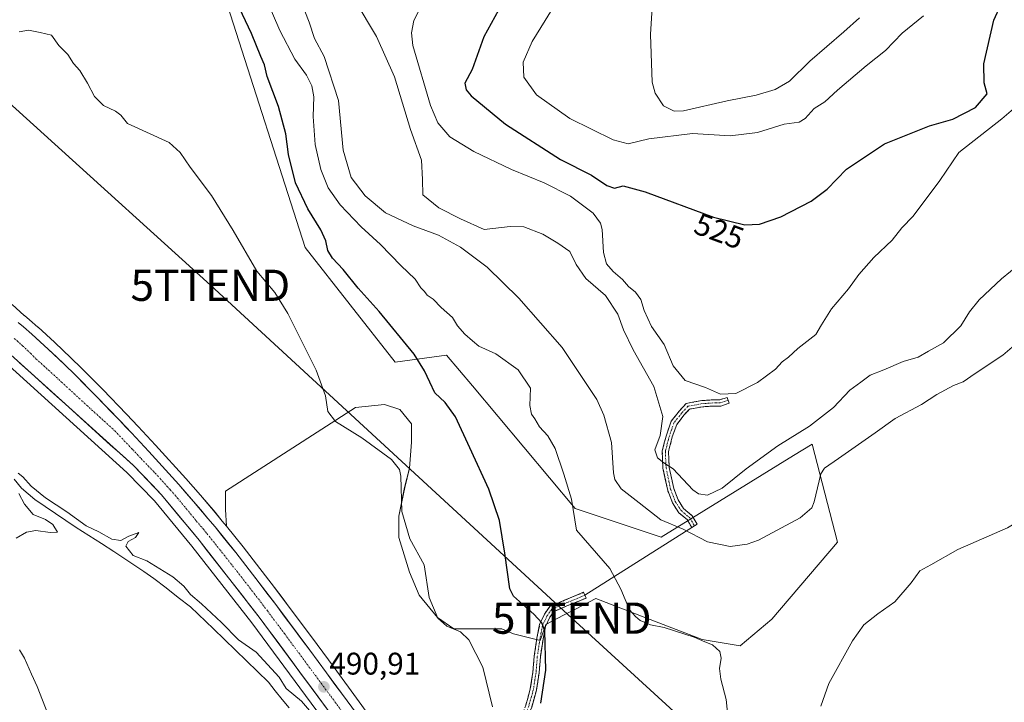
# Model space of a CAD drawing. Units: metres. Extents: x 573509 to 576953, y 4712628 to 4714978.
# Drawn here: x 575001 to 575317, y 4714392 to 4714611 of the extents above; entities that cross this region are included whole.
import ezdxf
from ezdxf.enums import TextEntityAlignment as Align

# ---------------------------------------------------------------- set-up
doc = ezdxf.new("R2010")
doc.units = ezdxf.units.M
doc.header["$MEASUREMENT"] = 0
doc.linetypes.add('TRAZO_Y_PUNTO', pattern=[1, 0.5, -0.25, 0, -0.25])
doc.linetypes.add('TRAZOSX2', pattern=[1.5, 1, -0.5])
doc.layers.get('0').update_dxf_attribs({"lineweight": 5})
for name, color, linetype, lineweight in [('Camino', 19, 'TRAZOSX2', 0), ('Camino Cxs', 19, 'Continuous', 0), ('Camino eje', 19, 'TRAZO_Y_PUNTO', 0), ('Carretera de calzada única', 19, 'Continuous', 13), ('Carretera de calzada única Cxs', 19, 'Continuous', 13), ('Carretera de calzada única eje', 19, 'TRAZO_Y_PUNTO', 0), ('Carátula', 7, 'Continuous', 5), ('Corriente natural lineal', 142, 'Continuous', 13), ('Cultivos herbáceos CxS', 92, 'Continuous', 0), ('Cultivos leñosos CxS', 92, 'Continuous', 0), ('Curva de nivel maestra', 36, 'Continuous', 30), ('Curva de nivel normal', 36, 'Continuous', 0), ('Layer 0', 7, 'Continuous', 0), ('Núcleo urbano CxS', 19, 'Continuous', 0), ('Punto de cota en terreno', 7, 'Continuous', 0), ('Rótulo de curva de nivel directora', 19, 'Continuous', 0), ('Rótulo de punto de cota en terreno', 19, 'Continuous', 0), ('Tendido', 6, 'Continuous', 0), ('Torre de tendido puntual', 7, 'Continuous', 0)]:
    doc.layers.add(name, color=color, linetype=linetype, lineweight=lineweight)
doc.styles.add('Arial', font='txt', dxfattribs={"height": 0.2})

# ---------------------------------------------------------------- blocks, each defined once
blk = doc.blocks.new('*U152')
at = {"layer": 'Cultivos herbáceos CxS', "color": 92, "linetype": 'Continuous', "lineweight": 0}
for points in [[(575067.7225, 4714615.4772, 499.2505), (575092.6667, 4714537.9728, 497.3962), (575121.5509, 4714501.1901, 498.3713), (575138.0035, 4714503.4777, 501.3441), (575146.2931, 4714493.6019, 501.2945), (575179.2263, 4714454.3643, 505.4998), (575206.7967, 4714445.1708, 508.4957), (575249.2575, 4714471.3146, 511.6102), (575255.2197, 4714474.9853, 510.8812), (575263.2775, 4714443.491, 507.2465), (575242.2473, 4714418.8964, 506.381), (575232.0859, 4714410.3221, 506.0026), (575232.0859, 4714410.3221, 506.0026), (575219.9269, 4714412.3281, 504.8197), (575201.8253, 4714419.2939, 504.49), (575185.7901, 4714425.4647, 503.6724), (575179.1201, 4714421.9903, 502.3119), (575175.4905, 4714420.0995, 502), (575169.8583, 4714417.1659, 500.7286), (575167.9743, 4714412.0235, 500.1088), (575159.4131, 4714414.1941, 497.688), (575155.7104, 4714415.7371, 496.9306), (575148.9217, 4714415.7371, 495.9234), (575140.2819, 4714415.7374, 494.9092), (575135.0363, 4714419.4404, 494.792), (575129.1737, 4714426.5373, 494.5523), (575126.0881, 4714433.9432, 494.2668), (575122.6939, 4714445.0519, 494.3637), (575122.6939, 4714451.8403, 495.5014), (575124.5459, 4714461.0978, 496.7288), (575126.0887, 4714467.2689, 497.661), (575126.7061, 4714475.6003, 498.0946), (575126.7061, 4714481.4631, 497.8227), (575123.0035, 4714486.0919, 496.9784), (575118.0663, 4714487.6349, 496.5615), (575108.8093, 4714486.7093, 495.8903), (575067.1517, 4714459.8639, 491.7251), (575067.1515, 4714454.0011, 491.5387), (575067.3719, 4714448.7095, 490.954), (575066.0699, 4714450.3223, 491.1534), (575063.7549, 4714453.1025, 491.0581), (575059.0872, 4714458.5649, 491.2988), (575054.3375, 4714463.9686, 491.6302), (575044.6911, 4714474.5977, 491.8026), (575039.1082, 4714480.6226, 491.7771), (575035.3383, 4714484.5936, 491.8409), (575027.7427, 4714492.4797, 491.8715), (575020.9803, 4714499.2623, 492.0678), (575017.5411, 4714502.621, 492.0789), (575012.3461, 4714507.5554, 492.0812), (575012.2982, 4714507.6001, 492.0864), (575007.0181, 4714512.4, 492.232), (575006.9649, 4714512.4471, 492.2329), (575004.2535, 4714514.7969, 492.3154), (575002.6213, 4714516.1833, 492.3006), (575002.5755, 4714516.2227, 492.2995), (574998.658, 4714519.668, 492.3901)], [(574991.8242, 4714505.2925, 492.0544), (575035.4859, 4714465.9199, 491.0893), (575044.3611, 4714456.7598, 491.0414), (575056.2803, 4714442.2822, 490.99), (575075.5327, 4714417.6731, 491.0016), (575099.7431, 4714384.9665, 490.9373)]]:
    blk.add_polyline3d(points, dxfattribs=at)
blk = doc.blocks.new('*U162')
at = {"layer": 'Núcleo urbano CxS', "color": 19, "linetype": 'Continuous', "lineweight": 0}
for points in [[(575099.7431, 4714384.9665, 490.9373), (575075.5327, 4714417.6731, 491.0016), (575056.2803, 4714442.2822, 490.99), (575044.3611, 4714456.7598, 491.0414), (575035.4859, 4714465.9199, 491.0893), (574991.8242, 4714505.2925, 492.0544)], [(574998.658, 4714519.668, 492.3901), (575002.5755, 4714516.2227, 492.2995), (575002.6213, 4714516.1833, 492.3006), (575004.2535, 4714514.7969, 492.3154), (575006.9649, 4714512.4471, 492.2329), (575007.0181, 4714512.4, 492.232), (575012.2982, 4714507.6001, 492.0864), (575012.3461, 4714507.5554, 492.0812), (575017.5411, 4714502.621, 492.0789), (575020.9803, 4714499.2623, 492.0678), (575027.7427, 4714492.4797, 491.8715), (575035.3383, 4714484.5936, 491.8409), (575039.1082, 4714480.6226, 491.7771), (575044.6911, 4714474.5977, 491.8026), (575054.3375, 4714463.9686, 491.6302), (575059.0872, 4714458.5649, 491.2988), (575063.7549, 4714453.1025, 491.0581), (575066.0699, 4714450.3223, 491.1534), (575067.3719, 4714448.7095, 490.954), (575072.7181, 4714442.0873, 491.0916), (575077.0832, 4714436.5153, 491.2856), (575082.8223, 4714428.9979, 490.9296), (575085.6235, 4714425.3287, 491.0847), (575086.6957, 4714423.8951, 491.0381), (575096.5269, 4714410.7512, 491.0397), (575101.9471, 4714403.4271, 490.9753), (575109.9981, 4714392.4023, 490.921), (575112.2503, 4714389.2794, 491.16)]]:
    blk.add_polyline3d(points, dxfattribs=at)
blk = doc.blocks.new('*U173')
at = {"layer": 'Cultivos herbáceos CxS', "color": 92, "linetype": 'Continuous', "lineweight": 0}
for points in [[(575051.5, 4714957.73, 517.86), (575050.32, 4714955.42, 517.77), (575037.6, 4714933.16, 516.45), (575043.96, 4714922.56, 517.91), (575081.05, 4714918.33, 522.35), (575088.46, 4714932.1, 522.19), (575086.35, 4714946.94, 521.17), (575090.94, 4714958.16, 521.63)], [(575136.34, 4714958.65, 527.14), (575131.91, 4714937.4, 526.49), (575117.08, 4714901.37, 526.87), (575099.06, 4714855.8, 527.06), (575128.73, 4714846.26, 531.7), (575144.63, 4714887.59, 530.88), (575153.11, 4714919.38, 530.08), (575166.59, 4714958.98, 530.4)], [(574956.21, 4714956.7, 513.25), (574960.03, 4714939.12, 512.76), (574978.2, 4714941.6, 512.04), (575001.34, 4714938.3, 511.26), (574997.2, 4714892.03, 508.38), (574994.33, 4714885.28, 507.97), (574991.27, 4714873.4, 507.74), (574984.76, 4714859.61, 507.47), (575016.12, 4714851.2, 512.03), (575010.58, 4714821.4, 508.13), (575025.29, 4714800.33, 509.45), (575031.91, 4714778.05, 509.12), (575040.99, 4714761.5, 513.08), (575039.92, 4714733.76, 509.69), (575033.59, 4714710.06, 505.26), (575032.34, 4714689.8, 501.69), (575038.14, 4714688.4, 501.76), (575061.43, 4714682.79, 503.44), (575073.14, 4714670.99, 503.51), (575074.11, 4714656.4, 504.16), (575065.1, 4714632.55, 500.61), (575067.72, 4714615.48, 499.25), (575092.67, 4714537.97, 497.4), (575121.55, 4714501.19, 498.37), (575138, 4714503.48, 501.34), (575146.29, 4714493.6, 501.29), (575179.23, 4714454.36, 505.5), (575206.8, 4714445.17, 508.5), (575249.26, 4714471.31, 511.61), (575255.22, 4714474.99, 510.88), (575263.28, 4714443.49, 507.25), (575242.25, 4714418.9, 506.38), (575232.09, 4714410.32, 506), (575219.93, 4714412.33, 504.82), (575201.83, 4714419.29, 504.49), (575185.79, 4714425.46, 503.67), (575179.12, 4714421.99, 502.31), (575175.49, 4714420.1, 502), (575169.86, 4714417.17, 500.73), (575167.97, 4714412.02, 500.11), (575159.41, 4714414.19, 497.69), (575155.71, 4714415.74, 496.93), (575148.92, 4714415.74, 495.92), (575140.28, 4714415.74, 494.91), (575135.04, 4714419.44, 494.79), (575129.17, 4714426.54, 494.55), (575126.09, 4714433.94, 494.27), (575122.69, 4714445.05, 494.36), (575122.69, 4714451.84, 495.5), (575124.55, 4714461.1, 496.73), (575126.09, 4714467.27, 497.66), (575126.71, 4714475.6, 498.09), (575126.71, 4714481.46, 497.82), (575123, 4714486.09, 496.98), (575118.07, 4714487.63, 496.56), (575108.81, 4714486.71, 495.89), (575067.15, 4714459.86, 491.73), (575067.15, 4714454, 491.54), (575067.37, 4714448.71, 490.95)]]:
    blk.add_polyline3d(points, dxfattribs=at)
blk = doc.blocks.new('*U185')
at = {"layer": 'Cultivos leñosos CxS', "color": 92, "linetype": 'Continuous', "lineweight": 0}
for points in [[(575051.5, 4714957.73, 517.86), (575050.32, 4714955.42, 517.77), (575037.6, 4714933.16, 516.45), (575043.96, 4714922.56, 517.91), (575081.05, 4714918.33, 522.35), (575088.46, 4714932.1, 522.19), (575086.35, 4714946.94, 521.17), (575090.94, 4714958.16, 521.63)], [(575136.34, 4714958.65, 527.14), (575131.91, 4714937.4, 526.49), (575117.08, 4714901.37, 526.87), (575099.06, 4714855.8, 527.06), (575128.73, 4714846.26, 531.7), (575144.63, 4714887.59, 530.88), (575153.11, 4714919.38, 530.08), (575166.59, 4714958.98, 530.4)], [(574956.21, 4714956.7, 513.25), (574960.03, 4714939.12, 512.76), (574978.2, 4714941.6, 512.04), (575001.34, 4714938.3, 511.26), (574997.2, 4714892.03, 508.38), (574994.33, 4714885.28, 507.97), (574991.27, 4714873.4, 507.74), (574984.76, 4714859.61, 507.47), (575016.12, 4714851.2, 512.03), (575010.58, 4714821.4, 508.13), (575025.29, 4714800.33, 509.45), (575031.91, 4714778.05, 509.12), (575040.99, 4714761.5, 513.08), (575039.92, 4714733.76, 509.69), (575033.59, 4714710.06, 505.26), (575032.34, 4714689.8, 501.69), (575038.14, 4714688.4, 501.76), (575061.43, 4714682.79, 503.44), (575073.14, 4714670.99, 503.51), (575074.11, 4714656.4, 504.16), (575065.1, 4714632.55, 500.61), (575067.72, 4714615.48, 499.25), (575092.67, 4714537.97, 497.4), (575121.55, 4714501.19, 498.37), (575138, 4714503.48, 501.34), (575146.29, 4714493.6, 501.29), (575179.23, 4714454.36, 505.5), (575206.8, 4714445.17, 508.5), (575249.26, 4714471.31, 511.61), (575255.22, 4714474.99, 510.88), (575263.28, 4714443.49, 507.25), (575242.25, 4714418.9, 506.38), (575232.09, 4714410.32, 506), (575219.93, 4714412.33, 504.82), (575201.83, 4714419.29, 504.49), (575185.79, 4714425.46, 503.67), (575179.12, 4714421.99, 502.31), (575175.49, 4714420.1, 502), (575169.86, 4714417.17, 500.73), (575167.97, 4714412.02, 500.11), (575159.41, 4714414.19, 497.69), (575155.71, 4714415.74, 496.93), (575148.92, 4714415.74, 495.92), (575140.28, 4714415.74, 494.91), (575135.04, 4714419.44, 494.79), (575129.17, 4714426.54, 494.55), (575126.09, 4714433.94, 494.27), (575122.69, 4714445.05, 494.36), (575122.69, 4714451.84, 495.5), (575124.55, 4714461.1, 496.73), (575126.09, 4714467.27, 497.66), (575126.71, 4714475.6, 498.09), (575126.71, 4714481.46, 497.82), (575123, 4714486.09, 496.98), (575118.07, 4714487.63, 496.56), (575108.81, 4714486.71, 495.89), (575067.15, 4714459.86, 491.73), (575067.15, 4714454, 491.54), (575067.37, 4714448.71, 490.95)]]:
    blk.add_polyline3d(points, dxfattribs=at)
blk = doc.blocks.new('*U187')
at = {"layer": 'Curva de nivel normal', "color": 36, "linetype": 'Continuous', "lineweight": 0}
blk.add_polyline3d([(575174.62, 4714618.99, 530), (575165.44, 4714603.96, 530), (575162.58, 4714597.32, 530), (575162.8, 4714592.58, 530), (575166.86, 4714586.87, 530), (575177.55, 4714579.36, 530), (575191.37, 4714572.46, 530), (575196.25, 4714571.22, 530), (575202.81, 4714572.82, 530), (575216.85, 4714574.49, 530), (575228.92, 4714573.72, 530), (575237.69, 4714574.83, 530), (575246.19, 4714577.46, 530), (575251.03, 4714578.13, 530), (575252.96, 4714579.28, 530), (575255.8, 4714582.49, 530), (575259.3, 4714584.68, 530), (575263.3, 4714588.42, 530), (575272.49, 4714596.18, 530), (575278.72, 4714601.13, 530), (575284.1, 4714606.66, 530), (575290.95, 4714612.18, 530)], dxfattribs=at)
blk = doc.blocks.new('*U190')
at = {"layer": 'Curva de nivel normal', "color": 36, "linetype": 'Continuous', "lineweight": 0}
blk.add_polyline3d([(575000.99, 4714607.05, 495), (575003.99, 4714607.64, 495), (575007.66, 4714606.89, 495), (575011.29, 4714605.99, 495), (575013.71, 4714602.74, 495), (575016.54, 4714599.79, 495), (575018.4, 4714596.98, 495), (575020.36, 4714594.72, 495), (575022.88, 4714590.67, 495), (575025.1, 4714586.34, 495), (575028.03, 4714583.48, 495), (575031.87, 4714581.67, 495), (575033.49, 4714580.35, 495), (575035.66, 4714577.73, 495), (575049.06, 4714571.65, 495), (575052.57, 4714568.44, 495), (575055.82, 4714563.69, 495), (575062.64, 4714554.63, 495), (575069.6, 4714543.46, 495), (575077.13, 4714530.36, 495), (575082.87, 4714523.58, 495), (575087.07, 4714516.83, 495), (575096.14, 4714498.65, 495), (575099.2, 4714490.45, 495), (575099.87, 4714485.42, 495), (575102.36, 4714482.19, 495), (575110.83, 4714477, 495), (575120.3, 4714470.01, 495), (575122.9, 4714466.88, 495), (575123.28, 4714464.66, 495), (575123.64, 4714453.35, 495), (575126.22, 4714444.61, 495), (575130.84, 4714436.23, 495), (575132.43, 4714425.82, 495), (575135.18, 4714419.24, 495), (575138.09, 4714416.57, 495), (575142.42, 4714414.82, 495), (575145.14, 4714412.24, 495), (575149.65, 4714403.52, 495), (575152.7, 4714390.76, 495)], dxfattribs=at)
blk = doc.blocks.new('*U192')
at = {"layer": 'Curva de nivel normal', "color": 36, "linetype": 'Continuous', "lineweight": 0}
blk.add_polyline3d([(575108.69, 4714617.05, 515), (575115.5, 4714605.54, 515), (575121.32, 4714592.69, 515), (575126.42, 4714575.8, 515), (575129.95, 4714565.99, 515), (575130.27, 4714559.74, 515), (575130.37, 4714554.8, 515), (575135.54, 4714550.68, 515), (575142.4, 4714547.11, 515), (575149.99, 4714543.78, 515), (575158.33, 4714544.68, 515), (575162.76, 4714544.56, 515), (575168.8, 4714542.27, 515), (575173.65, 4714539.4, 515), (575177.53, 4714536.67, 515), (575179.5, 4714532.49, 515), (575182.59, 4714528.05, 515), (575188.93, 4714522.57, 515), (575192.88, 4714516.6, 515), (575194.67, 4714511.55, 515), (575197.8, 4714505.18, 515), (575204.43, 4714493.44, 515), (575207.37, 4714483.79, 515), (575206.42, 4714477.72, 515), (575204.8, 4714473.15, 515), (575205.59, 4714470.54, 515), (575207.61, 4714468.94, 515), (575210.65, 4714467.03, 515), (575216.98, 4714460.29, 515), (575218.78, 4714459.02, 515), (575221.64, 4714458.6, 515), (575226.3, 4714460.88, 515), (575234.04, 4714467.08, 515), (575244.16, 4714474.4, 515), (575254.37, 4714480.7, 515), (575262.1, 4714486.75, 515), (575267.32, 4714492.23, 515), (575270.81, 4714494.85, 515), (575273.84, 4714497.03, 515), (575278.16, 4714498.78, 515), (575284.4, 4714501.42, 515), (575289.24, 4714502.87, 515), (575292.52, 4714504.7, 515), (575297.29, 4714507.47, 515), (575302.86, 4714512.92, 515), (575305.63, 4714517.34, 515), (575308.75, 4714521.16, 515), (575315.86, 4714527.93, 515), (575321.72, 4714532.58, 515)], dxfattribs=at)
blk = doc.blocks.new('*U197')
at = {"layer": 'Curva de nivel normal', "color": 36, "linetype": 'Continuous', "lineweight": 0}
blk.add_polyline3d([(575090.94, 4714617.85, 510), (575093.96, 4714610.2, 510), (575095.61, 4714604.92, 510), (575098.76, 4714599.2, 510), (575103.38, 4714585.08, 510), (575104.82, 4714569.19, 510), (575107.41, 4714560.44, 510), (575111.92, 4714554.57, 510), (575118.41, 4714549.1, 510), (575127.31, 4714544.91, 510), (575135.38, 4714541.94, 510), (575142.48, 4714538.13, 510), (575150.97, 4714531.62, 510), (575161.18, 4714521.78, 510), (575175, 4714505.93, 510), (575186.12, 4714489.26, 510), (575188.42, 4714484.28, 510), (575190.9, 4714475.47, 510), (575191.47, 4714465.73, 510), (575191.92, 4714463.67, 510), (575194, 4714460.68, 510), (575199.77, 4714456.11, 510), (575206.68, 4714450.67, 510), (575213.86, 4714447.72, 510), (575221.66, 4714443.68, 510), (575228.89, 4714442.17, 510), (575234.33, 4714442.88, 510), (575238.02, 4714444.22, 510), (575251.32, 4714451.37, 510), (575255.14, 4714454.51, 510), (575255.86, 4714456.48, 510), (575258.01, 4714465.47, 510), (575259.15, 4714467.3, 510), (575263.63, 4714470.36, 510), (575275.44, 4714478.57, 510), (575281.86, 4714483.16, 510), (575290.25, 4714487.67, 510), (575295.14, 4714490.87, 510), (575300.48, 4714493.73, 510), (575303.61, 4714494.96, 510), (575307.5, 4714497.57, 510), (575316.34, 4714503.46, 510), (575321.62, 4714508, 510)], dxfattribs=at)
blk = doc.blocks.new('*U199')
at = {"layer": 'Curva de nivel normal', "color": 36, "linetype": 'Continuous', "lineweight": 0}
blk.add_polyline3d([(575131.65, 4714619.02, 520), (575127.48, 4714610.71, 520), (575126.79, 4714606.72, 520), (575127.15, 4714602.74, 520), (575132.81, 4714583.52, 520), (575135.17, 4714577.88, 520), (575139, 4714573.44, 520), (575146.72, 4714568.71, 520), (575158.83, 4714562.96, 520), (575169.27, 4714558.71, 520), (575177.69, 4714554.37, 520), (575184.94, 4714549.02, 520), (575187.32, 4714545.76, 520), (575187.84, 4714543.77, 520), (575188.3, 4714536.35, 520), (575189.24, 4714532.7, 520), (575191.41, 4714530.23, 520), (575194.34, 4714527.73, 520), (575196.37, 4714525.43, 520), (575198.61, 4714523.67, 520), (575200.28, 4714521.34, 520), (575201.3, 4714517.77, 520), (575203.68, 4714512.69, 520), (575207.73, 4714506.86, 520), (575210.61, 4714500, 520), (575214.49, 4714495.33, 520), (575220.98, 4714493.14, 520), (575225.84, 4714490.93, 520), (575230.68, 4714491.19, 520), (575237.63, 4714494.7, 520), (575243.46, 4714499.01, 520), (575245.63, 4714501.3, 520), (575247.63, 4714502.8, 520), (575250.64, 4714505.57, 520), (575256.33, 4714510.09, 520), (575258.17, 4714513.23, 520), (575261.43, 4714518.28, 520), (575266.83, 4714524.71, 520), (575270.14, 4714529.28, 520), (575275, 4714534.73, 520), (575280.81, 4714540.31, 520), (575283.96, 4714544.29, 520), (575287.63, 4714548.03, 520), (575296.11, 4714559.41, 520), (575302.23, 4714568.46, 520), (575316.07, 4714579.22, 520), (575322.7, 4714585.02, 520)], dxfattribs=at)
blk = doc.blocks.new('*U203')
at = {"layer": 'Curva de nivel maestra', "color": 36, "linetype": 'Continuous', "lineweight": 30}
blk.add_polyline3d([(575154.67, 4714614.02, 525), (575149.94, 4714605.43, 525), (575146.24, 4714594.98, 525), (575143.84, 4714590.67, 525), (575144.22, 4714588.53, 525), (575145.9, 4714586.62, 525), (575156.88, 4714577.54, 525), (575174.5, 4714566.2, 525), (575184.49, 4714561.1, 525), (575189.36, 4714557.86, 525), (575191.84, 4714556.97, 525), (575194.64, 4714557.68, 525), (575201.62, 4714555.86, 525), (575223.56, 4714547.7, 525), (575233.6, 4714545.19, 525), (575238.36, 4714545.42, 525), (575245.12, 4714547.85, 525), (575254.86, 4714552.81, 525), (575259.97, 4714556.69, 525), (575266.17, 4714563.06, 525), (575278.4, 4714571.18, 525), (575292.82, 4714577.01, 525), (575300.29, 4714579.13, 525), (575307.55, 4714582.79, 525), (575311.32, 4714587.2, 525), (575310.34, 4714590.79, 525), (575310.2, 4714596.86, 525), (575313.42, 4714610.81, 525), (575317.92, 4714620.76, 525)], dxfattribs=at)
blk = doc.blocks.new('*U205')
at = {"layer": 'Curva de nivel maestra', "color": 36, "linetype": 'Continuous', "lineweight": 30}
blk.add_polyline3d([(575168.23, 4714391.97, 500), (575169.78, 4714402.52, 500), (575169.45, 4714415.14, 500), (575168.5, 4714417.74, 500), (575165.92, 4714420.5, 500), (575162.3, 4714423.7, 500), (575159.4, 4714426.27, 500), (575158.22, 4714428.55, 500), (575156.67, 4714440.04, 500), (575154.92, 4714450.48, 500), (575151.55, 4714460.5, 500), (575145.4, 4714473.82, 500), (575140.87, 4714483.66, 500), (575137.49, 4714488.32, 500), (575134.18, 4714491.43, 500), (575132.62, 4714494.81, 500), (575130.92, 4714498.43, 500), (575127.58, 4714503.8, 500), (575116.36, 4714517.41, 500), (575109.6, 4714524.98, 500), (575104.81, 4714530.97, 500), (575101.37, 4714534.51, 500), (575099.91, 4714536.97, 500), (575099.25, 4714540.16, 500), (575097.65, 4714543.58, 500), (575093.46, 4714550.39, 500), (575089.54, 4714558.7, 500), (575087.27, 4714567.81, 500), (575086.42, 4714574.44, 500), (575084.07, 4714583.15, 500), (575080.48, 4714592.81, 500), (575079.58, 4714596.56, 500), (575078.45, 4714599.15, 500), (575075.48, 4714606.5, 500), (575071.59, 4714614.62, 500)], dxfattribs=at)
blk = doc.blocks.new('5PATER')
at = {"layer": 'Carátula', "linetype": 'Continuous', "lineweight": 5}
h = blk.add_hatch(color=250, dxfattribs=at)
edge = h.paths.add_edge_path()
edge.add_ellipse((0, 0.01), major_axis=(-1.33, -1.34), ratio=0.999422, start_angle=0, end_angle=360)
blk = doc.blocks.new('5TTEND')
blk.add_text('5TTEND', height=10).set_placement((0, 0), align=Align.MIDDLE_CENTER)

msp = doc.modelspace()

# ---------------------------------------------------------------- linework, layer by layer
at = {"layer": 'Camino', "color": 19, "linetype": 'TRAZOSX2', "lineweight": 0}
for points in [[(575216.59, 4714448.27), (575215.2, 4714450.66), (575212.46, 4714452.97), (575210.42, 4714456.15), (575208.88, 4714460.13), (575207.36, 4714467.28), (575207.14, 4714472.8), (575208.46, 4714477.85), (575210.01, 4714482.28), (575212.67, 4714485.62), (575214.83, 4714488.01), (575219.88, 4714488.93), (575223.35, 4714489.14), (575225.55, 4714489.14), (575227.94, 4714489.94), (575228.25, 4714488.99)], [(575228.25, 4714488.99), (575228.57, 4714488.04), (575225.88, 4714487.14), (575223.42, 4714487.14), (575220.12, 4714486.94), (575215.86, 4714486.16), (575214.2, 4714484.32), (575211.78, 4714481.3), (575210.37, 4714477.27), (575209.15, 4714472.58), (575209.35, 4714467.52), (575210.8, 4714460.7), (575212.22, 4714457.06), (575213.99, 4714454.31), (575216.75, 4714451.97), (575218.32, 4714449.28), (575217.46, 4714448.77)], [(575217.46, 4714448.77), (575216.59, 4714448.27)], [(575154.41, 4714371.92), (575155.87, 4714374.18), (575159.19, 4714379.15), (575161.06, 4714384.75), (575163.38, 4714391.29), (575164.83, 4714396.49), (575165.66, 4714401.9), (575166.09, 4714406.98), (575166.94, 4714412.75), (575167.82, 4714417.13), (575169.39, 4714420.49), (575171.08, 4714422.91), (575175.8, 4714424.93), (575181.94, 4714427.47), (575182.32, 4714426.55)], [(575182.32, 4714426.55), (575182.7, 4714425.62), (575176.57, 4714423.09), (575172.39, 4714421.3), (575171.13, 4714419.48), (575169.73, 4714416.5), (575168.91, 4714412.41), (575168.08, 4714406.75), (575167.65, 4714401.67), (575166.79, 4714396.07), (575165.28, 4714390.69), (575162.95, 4714384.1), (575161, 4714378.27), (575157.55, 4714373.08), (575157.05, 4714372.32)]]:
    msp.add_lwpolyline(points, dxfattribs=at)
at = {"layer": 'Camino Cxs', "color": 19, "linetype": 'Continuous', "lineweight": 0}
msp.add_polyline3d([(575217.46, 4714448.77, 510.3), (575216.59, 4714448.27, 510.12), (575215.2, 4714450.66, 510.7), (575212.46, 4714452.97, 511.74), (575210.42, 4714456.15, 512.45), (575208.88, 4714460.13, 513.14), (575208.12, 4714463.7, 513.55), (575207.36, 4714467.28, 514.08), (575207.25, 4714470.04, 514.66), (575207.14, 4714472.8, 515.33), (575207.8, 4714475.33, 515.31), (575208.46, 4714477.85, 515), (575210.01, 4714482.28, 515.52), (575212.67, 4714485.62, 516.68), (575214.83, 4714488.01, 517.21), (575217.35, 4714488.47, 517.57), (575219.88, 4714488.93, 518.17), (575223.35, 4714489.14, 518.96), (575225.55, 4714489.14, 519.47), (575227.94, 4714489.94, 519.83), (575228.57, 4714488.04, 519.73), (575225.88, 4714487.14, 519.44), (575223.42, 4714487.14, 518.87), (575220.12, 4714486.94, 518.15), (575215.86, 4714486.16, 517.25), (575214.2, 4714484.32, 516.84), (575211.78, 4714481.3, 516.24), (575210.37, 4714477.27, 515.88), (575209.15, 4714472.58, 515.92), (575209.25, 4714470.05, 515.23), (575209.35, 4714467.52, 514.59), (575210.08, 4714464.11, 513.95), (575210.8, 4714460.7, 513.39), (575212.22, 4714457.06, 512.79), (575213.99, 4714454.31, 512.02), (575216.75, 4714451.97, 511.03), (575218.32, 4714449.28, 510.5), (575217.46, 4714448.77, 510.3)], close=True, dxfattribs=at)
msp.add_polyline3d([(575163.38, 4714391.29, 497.89), (575164.1, 4714393.89, 497.72), (575164.83, 4714396.49, 497.78), (575165.25, 4714399.2, 497.89), (575165.66, 4714401.9, 498.11), (575165.88, 4714404.44, 498.31), (575166.09, 4714406.98, 498.58), (575166.52, 4714409.86, 498.89), (575166.94, 4714412.75, 499.13), (575167.82, 4714417.13, 499.57), (575169.39, 4714420.49, 500.31), (575171.08, 4714422.91, 501.01), (575173.44, 4714423.92, 501.43), (575175.8, 4714424.93, 501.99), (575178.87, 4714426.2, 502.85), (575181.94, 4714427.47, 503.58), (575182.7, 4714425.62, 503.38), (575179.64, 4714424.36, 502.58), (575176.57, 4714423.09, 501.79), (575172.39, 4714421.3, 500.92), (575171.13, 4714419.48, 500.29), (575169.73, 4714416.5, 499.91), (575168.91, 4714412.41, 499.78), (575168.49, 4714409.58, 499.77), (575168.08, 4714406.75, 499.51), (575167.86, 4714404.21, 499.23), (575167.65, 4714401.67, 499.04), (575167.22, 4714398.87, 498.72), (575166.79, 4714396.07, 498.35), (575166.04, 4714393.38, 498.04), (575165.28, 4714390.69, 498.3)], dxfattribs=at)
at = {"layer": 'Camino eje', "color": 19, "linetype": 'TRAZO_Y_PUNTO', "lineweight": 0}
for points in [[(575228.25, 4714488.99), (575225.71, 4714488.14), (575223.38, 4714488.14), (575220, 4714487.93), (575215.34, 4714487.08), (575213.44, 4714484.97), (575210.9, 4714481.79), (575209.41, 4714477.56), (575208.14, 4714472.69), (575208.36, 4714467.4), (575209.84, 4714460.41), (575211.32, 4714456.6), (575213.22, 4714453.64), (575215.98, 4714451.31), (575217.46, 4714448.77)], [(575182.32, 4714426.55), (575176.18, 4714424.01), (575171.74, 4714422.1), (575170.26, 4714419.99), (575168.77, 4714416.81), (575167.93, 4714412.58), (575167.08, 4714406.86), (575166.66, 4714401.78), (575165.81, 4714396.28), (575164.33, 4714390.99), (575162, 4714384.43), (575160.1, 4714378.71), (575156.71, 4714373.63), (575155.75, 4714372.14)]]:
    msp.add_lwpolyline(points, dxfattribs=at)
at = {"layer": 'Carretera de calzada única', "color": 19, "linetype": 'Continuous', "lineweight": 13}
for points in [[(575109.83, 4714387.53), (575107.57, 4714390.64), (575099.53, 4714401.65), (575094.12, 4714408.96), (575083.23, 4714423.52), (575074.71, 4714434.68), (575070.37, 4714440.22), (575063.75, 4714448.42), (575061.46, 4714451.17), (575056.82, 4714456.6), (575052.1, 4714461.97), (575042.48, 4714472.57), (575036.92, 4714478.57), (575033.17, 4714482.52), (575025.6, 4714490.38), (575018.87, 4714497.13), (575015.46, 4714500.46), (575010.28, 4714505.38), (575005, 4714510.18), (575002.3, 4714512.52), (575000.64, 4714513.93)], [(574993.8, 4714507.55), (575037.57, 4714468.08), (575046.6, 4714458.76), (575058.62, 4714444.16), (575077.92, 4714419.49), (575102.17, 4714386.73), (575130.07, 4714347.61), (575140.58, 4714332.39), (575161.82, 4714300.59), (575253.79, 4714167.97)]]:
    msp.add_lwpolyline(points, dxfattribs=at)
at = {"layer": 'Carretera de calzada única Cxs', "color": 19, "linetype": 'Continuous', "lineweight": 13}
for points in [[(575000.64, 4714513.93, 492.34), (575002.3, 4714512.52, 492.28), (575005, 4714510.18, 492.16), (575007.64, 4714507.78, 492.1), (575010.28, 4714505.38, 492.02), (575012.87, 4714502.92, 491.98), (575015.46, 4714500.46, 491.97), (575018.87, 4714497.13, 491.91), (575022.24, 4714493.76, 491.84), (575025.6, 4714490.38, 491.83), (575028.12, 4714487.76, 491.8), (575030.65, 4714485.14, 491.8), (575033.17, 4714482.52, 491.74), (575035.05, 4714480.55, 491.69), (575036.92, 4714478.57, 491.72), (575039.7, 4714475.57, 491.64), (575042.48, 4714472.57, 491.69), (575045.69, 4714469.04, 491.56), (575048.89, 4714465.5, 491.5), (575052.1, 4714461.97, 491.42), (575054.46, 4714459.29, 491.27), (575056.82, 4714456.6, 491.18), (575059.14, 4714453.89, 491.02), (575061.46, 4714451.17, 490.97), (575063.75, 4714448.42, 491.02), (575065.96, 4714445.69, 490.99), (575068.16, 4714442.95, 491.06), (575070.37, 4714440.22, 491.03), (575072.54, 4714437.45, 491.08), (575074.71, 4714434.68, 490.99), (575077.55, 4714430.96, 491), (575080.39, 4714427.24, 490.85), (575083.23, 4714423.52, 490.94), (575085.95, 4714419.88, 490.95), (575088.68, 4714416.24, 490.86), (575091.4, 4714412.6, 490.77), (575094.12, 4714408.96, 490.69), (575096.83, 4714405.31, 490.73), (575099.53, 4714401.65, 490.69), (575102.21, 4714397.98, 490.85), (575104.89, 4714394.31, 490.62), (575107.57, 4714390.64, 490.83)], [(575099.48, 4714390.37, 490.86), (575096.78, 4714394.01, 490.79), (575094.09, 4714397.65, 490.73), (575091.39, 4714401.29, 490.75), (575088.7, 4714404.93, 490.77), (575086, 4714408.57, 490.83), (575083.31, 4714412.21, 490.88), (575080.61, 4714415.85, 490.92), (575077.92, 4714419.49, 490.91), (575075.16, 4714423.01, 490.93), (575072.41, 4714426.54, 490.95), (575069.65, 4714430.06, 490.97), (575066.89, 4714433.59, 490.97), (575064.13, 4714437.11, 491.02), (575061.38, 4714440.64, 491.05), (575058.62, 4714444.16, 491.1), (575055.62, 4714447.81, 491.15), (575052.61, 4714451.46, 491.2), (575049.61, 4714455.11, 491.16), (575046.6, 4714458.76, 491.32), (575043.59, 4714461.87, 491.26), (575040.58, 4714464.97, 491.31), (575037.57, 4714468.08, 491.42), (575033.92, 4714471.37, 491.39), (575030.28, 4714474.66, 491.42), (575026.63, 4714477.95, 491.52), (575022.98, 4714481.24, 491.47), (575019.33, 4714484.53, 491.49), (575015.69, 4714487.82, 491.54), (575012.04, 4714491.1, 491.5), (575008.39, 4714494.39, 491.63), (575004.74, 4714497.68, 491.73), (575001.1, 4714500.97, 491.8)]]:
    msp.add_polyline3d(points, dxfattribs=at)
at = {"layer": 'Carretera de calzada única eje', "color": 19, "linetype": 'TRAZO_Y_PUNTO', "lineweight": 0}
msp.add_lwpolyline([(574999.39, 4714508.85), (575002.05, 4714506.46), (575004.64, 4714504), (575006.33, 4714502.34), (575031.57, 4714479.23), (575035.37, 4714475.3), (575037.25, 4714473.32), (575040.03, 4714470.32), (575044.55, 4714465.67), (575049.35, 4714460.36), (575051.71, 4714457.68), (575057.71, 4714450.38), (575060.03, 4714447.66), (575061.17, 4714446.29), (575064.48, 4714442.18), (575066.66, 4714439.42), (575076.32, 4714427.09), (575080.57, 4714421.51), (575086.01, 4714414.22), (575100.85, 4714394.18), (575104.87, 4714388.68)], dxfattribs=at)
at = {"layer": 'Corriente natural lineal', "color": 142, "linetype": 'Continuous', "lineweight": 13}
msp.add_polyline3d([(575087.48, 4714390.42, 489.34), (575085.28, 4714393.17, 489.49), (575083.07, 4714395.91, 489.05), (575080.86, 4714398.66, 488.26), (575077.34, 4714402.09, 488.47), (575073.82, 4714405.52, 488.81), (575070.31, 4714408.95, 489.11), (575066.79, 4714412.38, 488.56), (575063.27, 4714415.81, 488.72), (575060.8, 4714418.15, 488.58), (575058.33, 4714420.48, 488.88), (575055.86, 4714422.82, 488.67), (575051.94, 4714425.86, 488.99), (575048.03, 4714428.9, 489.11), (575044.11, 4714431.94, 489.13), (575040.91, 4714434.09, 488.93), (575037.72, 4714436.25, 489.13), (575034.52, 4714438.4, 489.09), (575031.32, 4714440.55, 489.27), (575027.3, 4714443.11, 489.1), (575023.27, 4714445.66, 489.42), (575019.25, 4714448.22, 489.29), (575015.92, 4714450.48, 489.38), (575012.6, 4714452.74, 489.43), (575009.27, 4714454.99, 489.6), (575005.94, 4714457.25, 489.6), (575003.83, 4714459.03, 489.74), (575001.72, 4714460.81, 489.72), (574999.36, 4714463.68, 489.81)], dxfattribs=at)
at = {"layer": 'Cultivos herbáceos CxS', "color": 92, "linetype": 'Continuous', "lineweight": 0}
for points in [[(574998.66, 4714519.67, 492.39), (575002.58, 4714516.22, 492.3), (575002.62, 4714516.18, 492.3), (575004.25, 4714514.8, 492.32), (575006.96, 4714512.45, 492.23), (575007.02, 4714512.4, 492.23), (575012.3, 4714507.6, 492.09), (575012.35, 4714507.56, 492.08), (575017.54, 4714502.62, 492.08), (575020.98, 4714499.26, 492.07), (575027.74, 4714492.48, 491.87), (575035.34, 4714484.59, 491.84), (575039.11, 4714480.62, 491.78), (575044.69, 4714474.6, 491.8), (575054.34, 4714463.97, 491.63), (575059.09, 4714458.56, 491.3), (575063.75, 4714453.1, 491.06), (575066.07, 4714450.32, 491.15), (575067.37, 4714448.71, 490.95)], [(575118.85, 4714358.18, 491.08), (575099.74, 4714384.97, 490.94), (575075.53, 4714417.67, 491), (575056.28, 4714442.28, 490.99), (575044.36, 4714456.76, 491.04), (575035.49, 4714465.92, 491.09), (574991.82, 4714505.29, 492.05)]]:
    msp.add_polyline3d(points, dxfattribs=at)
at = {"layer": 'Cultivos leñosos CxS', "color": 92, "linetype": 'Continuous', "lineweight": 0}
for points in [[(575112.25, 4714389.28, 491.16), (575110, 4714392.4, 490.92), (575101.95, 4714403.43, 490.98), (575096.53, 4714410.75, 491.04), (575086.7, 4714423.9, 491.04), (575085.62, 4714425.33, 491.08), (575082.82, 4714429, 490.93), (575077.08, 4714436.52, 491.29), (575072.72, 4714442.09, 491.09), (575067.37, 4714448.71, 490.95), (575067.15, 4714454, 491.54), (575067.15, 4714459.86, 491.73), (575108.81, 4714486.71, 495.89), (575118.07, 4714487.63, 496.56), (575123, 4714486.09, 496.98), (575126.71, 4714481.46, 497.82), (575126.71, 4714475.6, 498.09), (575126.09, 4714467.27, 497.66), (575124.55, 4714461.1, 496.73), (575122.69, 4714451.84, 495.5), (575122.69, 4714445.05, 494.36), (575126.09, 4714433.94, 494.27), (575129.17, 4714426.54, 494.55), (575135.04, 4714419.44, 494.79), (575140.28, 4714415.74, 494.91), (575148.92, 4714415.74, 495.92), (575155.71, 4714415.74, 496.93), (575159.41, 4714414.19, 497.69), (575167.97, 4714412.02, 500.11), (575169.86, 4714417.17, 500.73), (575175.49, 4714420.1, 502), (575179.12, 4714421.99, 502.31), (575185.79, 4714425.46, 503.67), (575201.83, 4714419.29, 504.49), (575219.93, 4714412.33, 504.82), (575232.09, 4714410.32, 506), (575242.25, 4714418.9, 506.38), (575263.28, 4714443.49, 507.25), (575255.22, 4714474.99, 510.88), (575249.26, 4714471.31, 511.61), (575206.8, 4714445.17, 508.5), (575179.23, 4714454.36, 505.5), (575146.29, 4714493.6, 501.29), (575138, 4714503.48, 501.34), (575121.55, 4714501.19, 498.37), (575092.67, 4714537.97, 497.4), (575067.72, 4714615.48, 499.25)], [(575067.37, 4714448.71, 490.95), (575072.72, 4714442.09, 491.09), (575077.08, 4714436.52, 491.29), (575082.82, 4714429, 490.93), (575085.62, 4714425.33, 491.08), (575086.7, 4714423.9, 491.04), (575096.53, 4714410.75, 491.04), (575101.95, 4714403.43, 490.98), (575110, 4714392.4, 490.92), (575112.25, 4714389.28, 491.16), (575114.03, 4714386.83, 491.21), (575115.51, 4714384.77, 491.38), (575122.08, 4714375.64, 491.62), (575131.23, 4714362.77, 492.39)]]:
    msp.add_polyline3d(points, dxfattribs=at)
at = {"layer": 'Curva de nivel normal', "color": 36, "linetype": 'Continuous', "lineweight": 0}
for points in [[(575076.88, 4714625.46, 505), (575084.51, 4714607.49, 505), (575089.33, 4714598.34, 505), (575093.1, 4714593.16, 505), (575094.78, 4714589.83, 505), (575095.38, 4714586.2, 505), (575095.2, 4714580, 505), (575095.8, 4714570.95, 505), (575097.62, 4714563, 505), (575100.03, 4714557.07, 505), (575103.89, 4714551.6, 505), (575110.55, 4714544.59, 505), (575116.8, 4714538.97, 505), (575123.29, 4714532.2, 505), (575127.92, 4714527.77, 505), (575129.69, 4714525.07, 505), (575130.86, 4714523.9, 505), (575131.81, 4714522.69, 505), (575133.66, 4714521.36, 505), (575136.23, 4714518.77, 505), (575139.85, 4714515.57, 505), (575141.48, 4714512.86, 505), (575143.8, 4714510.19, 505), (575146.3, 4714508.03, 505), (575148.34, 4714506.4, 505), (575153.77, 4714503.86, 505), (575160.97, 4714498.8, 505), (575164.91, 4714492.9, 505), (575164.67, 4714487.34, 505), (575165.24, 4714484.54, 505), (575166.32, 4714483.04, 505), (575167.73, 4714480.46, 505), (575170.42, 4714477.63, 505), (575172.84, 4714473.53, 505), (575175.63, 4714465.37, 505), (575178.03, 4714457.37, 505), (575179.64, 4714447.37, 505), (575190.29, 4714435.14, 505), (575193.81, 4714428.48, 505), (575196.59, 4714421.89, 505), (575198.51, 4714419.74, 505), (575200.06, 4714418.47, 505), (575203.33, 4714417.09, 505), (575207.79, 4714416.2, 505), (575217.37, 4714413.11, 505), (575220.81, 4714411.55, 505), (575223.22, 4714410.62, 505), (575225.56, 4714408.48, 505), (575226.02, 4714406.38, 505), (575225.53, 4714403.03, 505), (575225.9, 4714399.64, 505), (575227.61, 4714393.15, 505), (575228.19, 4714387.88, 505)], [(575270.43, 4714611.6, 535), (575265.4, 4714607.08, 535), (575254.42, 4714597.69, 535), (575247.91, 4714591.32, 535), (575243.32, 4714588.56, 535), (575237.3, 4714586.79, 535), (575227.96, 4714584.96, 535), (575213.97, 4714581.78, 535), (575210.99, 4714581.69, 535), (575207.55, 4714583.41, 535), (575204.86, 4714587.43, 535), (575203.9, 4714590.99, 535), (575203.41, 4714606.21, 535), (575203.87, 4714614.91, 535)], [(575000.61, 4714465.65, 490), (575002.1, 4714464.48, 490), (575004.77, 4714461.48, 490), (575009.34, 4714457.71, 490), (575016.19, 4714453.23, 490), (575022.45, 4714448.82, 490), (575026.46, 4714446.84, 490), (575030.65, 4714444.53, 490), (575033.55, 4714444.08, 490), (575036.12, 4714445.47, 490), (575039.28, 4714446.66, 490), (575038.26, 4714445.01, 490), (575035.92, 4714443.77, 490), (575035.18, 4714442.22, 490), (575037.53, 4714439.28, 490), (575041.92, 4714437.51, 490), (575050.24, 4714432.46, 490), (575053.71, 4714429.42, 490), (575055.86, 4714426.76, 490), (575059.38, 4714423.83, 490), (575065.86, 4714417.77, 490), (575071.32, 4714412.29, 490), (575076.89, 4714408.25, 490), (575084.26, 4714400.32, 490), (575086.55, 4714396.62, 490), (575091.48, 4714392.6, 490), (575095.94, 4714387.4, 490)], [(574999.99, 4714444.83, 490), (575003.33, 4714446.74, 490), (575006.28, 4714447.25, 490), (575010.84, 4714446.64, 490), (575013.22, 4714446.78, 490), (575011.78, 4714449.15, 490), (575009.4, 4714450.78, 490), (575005.42, 4714452.46, 490), (575002.67, 4714455.71, 490), (575000.81, 4714459.19, 490)], [(575257.98, 4714391.02, 505), (575260.53, 4714398.28, 505), (575268.11, 4714411.93, 505), (575271.75, 4714417.04, 505), (575276.24, 4714420.54, 505), (575281.72, 4714424.45, 505), (575286.96, 4714430.53, 505), (575289.78, 4714434.33, 505), (575293.26, 4714436.31, 505), (575301.96, 4714441.14, 505), (575317.89, 4714448.18, 505), (575323.47, 4714451.5, 505)], [(575010.17, 4714388.53, 490), (575006.76, 4714397.31, 490), (575004.89, 4714401.28, 490), (575002.64, 4714406.36, 490), (575001.01, 4714409.06, 490)]]:
    msp.add_polyline3d(points, dxfattribs=at)
at = {"layer": 'Layer 0', "linetype": 'Continuous', "lineweight": 0}
for points in [[(575216.59, 4714448.27), (575182.32, 4714426.55)], [(575217.46, 4714448.77), (575216.59, 4714448.27)]]:
    msp.add_lwpolyline(points, dxfattribs=at)
at = {"layer": 'Núcleo urbano CxS', "color": 19, "linetype": 'Continuous', "lineweight": 0}
for points in [[(574998.66, 4714519.67, 492.39), (575002.58, 4714516.22, 492.3), (575002.62, 4714516.18, 492.3), (575004.25, 4714514.8, 492.32), (575006.96, 4714512.45, 492.23), (575007.02, 4714512.4, 492.23), (575012.3, 4714507.6, 492.09), (575012.35, 4714507.56, 492.08), (575017.54, 4714502.62, 492.08), (575020.98, 4714499.26, 492.07), (575027.74, 4714492.48, 491.87), (575035.34, 4714484.59, 491.84), (575039.11, 4714480.62, 491.78), (575044.69, 4714474.6, 491.8), (575054.34, 4714463.97, 491.63), (575059.09, 4714458.56, 491.3), (575063.75, 4714453.1, 491.06), (575066.07, 4714450.32, 491.15), (575067.37, 4714448.71, 490.95)], [(575118.85, 4714358.18, 491.08), (575099.74, 4714384.97, 490.94), (575075.53, 4714417.67, 491), (575056.28, 4714442.28, 490.99), (575044.36, 4714456.76, 491.04), (575035.49, 4714465.92, 491.09), (574991.82, 4714505.29, 492.05)], [(575067.37, 4714448.71, 490.95), (575072.72, 4714442.09, 491.09), (575077.08, 4714436.52, 491.29), (575082.82, 4714429, 490.93), (575085.62, 4714425.33, 491.08), (575086.7, 4714423.9, 491.04), (575096.53, 4714410.75, 491.04), (575101.95, 4714403.43, 490.98), (575110, 4714392.4, 490.92), (575112.25, 4714389.28, 491.16), (575114.03, 4714386.83, 491.21), (575115.51, 4714384.77, 491.38), (575122.08, 4714375.64, 491.62), (575131.23, 4714362.77, 492.39)]]:
    msp.add_polyline3d(points, dxfattribs=at)
at = {"layer": 'Tendido', "color": 6, "linetype": 'Continuous', "lineweight": 0}
msp.add_polyline3d([(574376.64, 4714950.42, 530.08), (574524.77, 4714878.88, 515.64), (574670.52, 4714808.86, 506.58), (574845.03, 4714722.84, 513.34), (574955.48, 4714622.52, 499.64), (575062.24, 4714525.86, 493.69), (575178.11, 4714419.19, 502.14), (575273.65, 4714331.86, 504.25), (575402.74, 4714212.5, 489.86), (575528.45, 4714097.25, 501.56), (575636.6, 4713998.09, 494), (575752.6, 4713891.29, 497.79), (575854.54, 4713797.97, 508.03), (575981.04, 4713681.68, 484.68), (576135.19, 4713539.78, 477.41), (576285.18, 4713529.39, 461.21), (576446, 4713518.79, 455.06), (576659.92, 4713504.45, 451.85), (576877.72, 4713490.01, 437.53), (576944.37, 4713485.53, 437.68)], dxfattribs=at)

# ---------------------------------------------------------------- block references
at = {"layer": 'Cultivos herbáceos CxS', "color": 92, "linetype": 'Continuous', "lineweight": 0}
for name in ['*U152', '*U173']:
    msp.add_blockref(name, (0, 0), dxfattribs=at)
at = {"layer": 'Cultivos leñosos CxS', "color": 92, "linetype": 'Continuous', "lineweight": 0}
msp.add_blockref('*U185', (0, 0), dxfattribs=at)
at = {"layer": 'Curva de nivel maestra', "color": 36, "linetype": 'Continuous', "lineweight": 30}
for name in ['*U203', '*U205']:
    msp.add_blockref(name, (0, 0), dxfattribs=at)
at = {"layer": 'Curva de nivel normal', "color": 36, "linetype": 'Continuous', "lineweight": 0}
for name in ['*U197', '*U192', '*U199', '*U187', '*U190']:
    msp.add_blockref(name, (0, 0), dxfattribs=at)
at = {"layer": 'Núcleo urbano CxS', "color": 19, "linetype": 'Continuous', "lineweight": 0}
msp.add_blockref('*U162', (0, 0), dxfattribs=at)
at = {"layer": 'Punto de cota en terreno', "linetype": 'Continuous', "lineweight": 0}
msp.add_blockref('5PATER', (575098.65, 4714397.17, 490.91), dxfattribs=at)
at = {"layer": 'Torre de tendido puntual', "linetype": 'Continuous', "lineweight": 0}
for p in [(575062.24, 4714525.86, 493.69), (575178.11, 4714419.19, 502.14)]:
    msp.add_blockref('5TTEND', p, dxfattribs=at)

# ---------------------------------------------------------------- texts
at = {"layer": 'Rótulo de curva de nivel directora', "color": 19, "linetype": 'Continuous', "lineweight": 0, "style": 'Arial'}
msp.add_text('525', height=7, rotation=-20.4013, dxfattribs=at).set_placement((575225.4, 4714543.25), align=Align.MIDDLE_CENTER)
at = {"layer": 'Rótulo de punto de cota en terreno', "color": 19, "linetype": 'Continuous', "lineweight": 0, "style": 'Arial'}
msp.add_text('490,91', height=7, dxfattribs=at).set_placement((575100.41, 4714398.93), align=Align.BOTTOM_LEFT)

doc.saveas('drawing.dxf')
